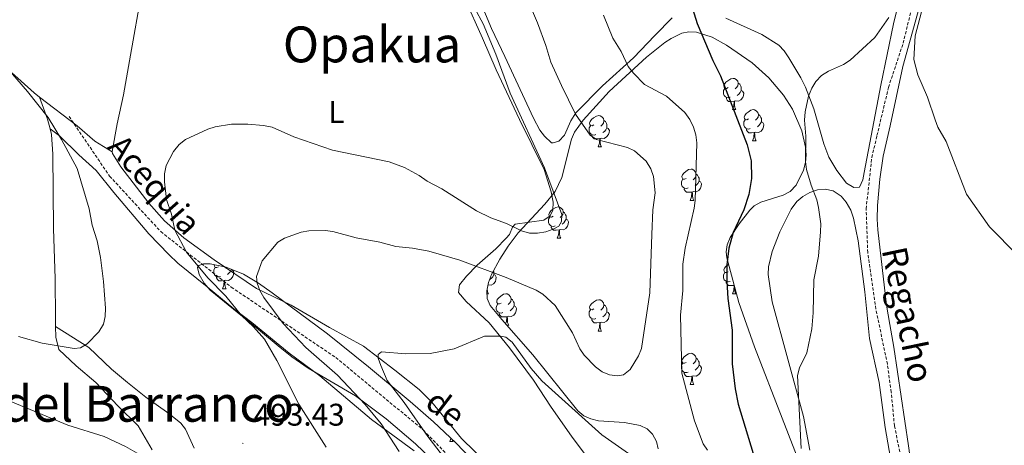
# Model space of a CAD drawing. Units: metres. Extents: x 569116 to 573602, y 4721442 to 4724458.
# Drawn here: x 572041 to 572357, y 4723973 to 4724109 of the extents above; entities that cross this region are included whole.
import ezdxf
from ezdxf.enums import TextEntityAlignment as Align

# ---------------------------------------------------------------- set-up
doc = ezdxf.new("R2010")
doc.units = ezdxf.units.M
doc.header["$MEASUREMENT"] = 0
doc.linetypes.add('TRAZOSX2', pattern=[1.5, 1, -0.5])
for name, color, linetype, lineweight in [('Carátula', 7, 'Continuous', 5), ('Level 11', 142, 'TRAZOSX2', 13), ('Level 35', 92, 'Continuous', 0), ('Level 36', 19, 'Continuous', 40), ('Level 37', 92, 'Continuous', 0), ('Level 4', 36, 'Continuous', 30), ('Level 41', 39, 'Continuous', 0), ('Level 43', 142, 'Continuous', 0), ('Level 45', 19, 'Continuous', 0), ('Level 5', 36, 'Continuous', 0), ('Level 7', 1, 'Continuous', 0)]:
    doc.layers.add(name, color=color, linetype=linetype, lineweight=lineweight)
doc.styles.add('Arial', font='ARIAL.TTF', dxfattribs={"height": 0.2})

# ---------------------------------------------------------------- blocks, each defined once
blk = doc.blocks.new('5PATER')
at = {"layer": 'Carátula', "linetype": 'Continuous', "lineweight": 5}
h = blk.add_hatch(color=250, dxfattribs=at)
edge = h.paths.add_edge_path()
edge.add_ellipse((0, 0), major_axis=(-1.33, -1.34), ratio=0.999422, start_angle=0, end_angle=360)

msp = doc.modelspace()

# ---------------------------------------------------------------- linework, layer by layer
at = {"layer": 'Level 11', "color": 142, "linetype": 'TRAZOSX2', "lineweight": 13}
for points in [[(572358.1, 4723836.54, 462.5), (572355.43, 4723842.85, 462.5), (572353.23, 4723849.02, 462.84), (572351.88, 4723856.02, 462.84), (572350.44, 4723862.25, 463.18), (572345.05, 4723877.32, 463.18), (572343.91, 4723884.21, 463.18), (572342.09, 4723891.79, 463.18), (572340.61, 4723900.89, 463.18), (572332.22, 4723930.61, 463.52), (572327.93, 4723947.2, 464.2), (572321.3, 4723979.01, 465.55), (572320.27, 4723989.83, 465.55), (572319.04, 4723998.79, 465.89), (572315.35, 4724016.46, 466.23), (572312.75, 4724034.56, 466.57), (572312.22, 4724048.57, 466.57), (572314.04, 4724065.03, 467.58), (572315.7, 4724072.03, 467.92), (572319.4, 4724087.5, 467.92), (572324.08, 4724101.64, 468.6), (572327.29, 4724114.71, 468.94)], [(572056.59, 4724078.22, 494.36), (572069.6, 4724059.07, 493.19), (572086.03, 4724041.28, 490.91), (572108.62, 4724023.5, 488.56), (572142.17, 4724000.92, 483.57), (572170.24, 4723977.67, 480.03), (572191.47, 4723955.78, 478.98), (572212.01, 4723933.21, 476.6), (572233.92, 4723900.37, 474.86), (572237.34, 4723869.59, 474.18), (572236.65, 4723845.65, 472.84), (572233.91, 4723819.66, 471.05), (572233.23, 4723797.09, 470), (572232.54, 4723775.2, 469.26), (572232.54, 4723766.99, 468.99), (572232.54, 4723740.31, 468.1), (572236.59, 4723728.68, 467.37)]]:
    msp.add_polyline3d(points, dxfattribs=at)
at = {"layer": 'Level 35', "color": 92, "linetype": 'Continuous', "lineweight": 0, "ltscale": 0.5}
for points in [[(572244.96, 4723973.98, 488.84), (572243.68, 4723976.43, 489.41), (572241.95, 4723978.08, 489.63), (572239.81, 4723979.15, 489.64), (572234.68, 4723980.08, 489.19), (572226.41, 4723980.68, 488.1), (572223.9, 4723981.24, 487.81), (572221.67, 4723982.23, 487.66), (572219.78, 4723983.85, 487.68), (572205.31, 4724001.77, 489.41), (572195.43, 4724013.08, 489.21), (572191.69, 4724017.64, 489.41), (572190.69, 4724019.81, 489.67), (572190.56, 4724022.3, 490.02), (572191.1, 4724024.93, 490.4), (572192.07, 4724027.54, 490.78), (572194.7, 4724032.43, 491.39), (572197.39, 4724036.61, 491.83), (572200.65, 4724040.88, 492.12), (572209.16, 4724050.09, 492.22), (572212.5, 4724054.17, 492.01), (572214.66, 4724058.57, 491.69), (572217.7, 4724070.88, 490.69), (572218.7, 4724073.17, 490.47), (572221.43, 4724077.02, 490.04), (572229.77, 4724086.18, 488.76), (572241.82, 4724097.15, 486.81), (572247.67, 4724101.88, 484.9), (572249.69, 4724103.19, 484.17), (572253.11, 4724104.86, 483.34), (572255.35, 4724105.32, 483.18), (572257.77, 4724105.18, 483.2), (572262.81, 4724103.57, 483.42), (572267.46, 4724101.05, 483.34), (572275.67, 4724095.39, 482.25), (572281.06, 4724090.53, 481.37), (572285.73, 4724084.98, 480.74)], [(572285.73, 4724084.98, 480.74), (572288.61, 4724080.47, 480.44), (572291.55, 4724073.56, 480.09), (572292.8, 4724068.31, 479.88), (572292.97, 4724065.92, 479.8), (572292.73, 4724063.47, 479.77), (572292.1, 4724061, 479.76), (572289.74, 4724056.2, 479.87), (572287.81, 4724054.13, 480.08), (572285.65, 4724052.96, 480.45), (572278.43, 4724050.74, 481.93), (572276.28, 4724049.5, 482.31), (572274.95, 4724048.17, 482.48), (572271.51, 4724043.82, 482.73), (572268.61, 4724039.36, 482.81), (572267.69, 4724037.08, 482.76), (572267.31, 4724034.77, 482.64), (572267.5, 4724032.85, 482.48), (572271.39, 4724018.56, 480.98), (572276.37, 4724004.37, 479.28), (572294.22, 4723958.65, 472.94)], [(572180.47, 4723961.11, 486.96), (572167.75, 4723973.27, 487.98), (572158.27, 4723981.29, 488.7), (572148.44, 4723988.65, 489.41), (572133.29, 4723997.53, 489.99), (572128.09, 4724001.11, 490.28), (572124.26, 4724004.19, 490.98), (572116.73, 4724010.41, 493.52), (572112.25, 4724014.1, 494.61), (572101.88, 4724022.52, 495.48), (572099.91, 4724024.73, 495.52), (572098.31, 4724027.5, 495.54), (572097.82, 4724029.79, 495.51), (572098.2, 4724030.42, 495.48), (572099.77, 4724030.97, 495.38), (572101.85, 4724031.01, 495.25), (572106.98, 4724029.87, 494.9), (572112.51, 4724027.6, 494.42), (572117.35, 4724024.8, 493.81), (572121.72, 4724021.65, 492.95), (572139.48, 4724008.53, 488.43), (572152.59, 4723997.93, 485.9), (572165.96, 4723986.89, 483.84), (572173.45, 4723980.32, 482.96), (572180.62, 4723973.57, 482.36), (572185.86, 4723968.18, 482.22)], [(572245.51, 4723971.67, 488.14), (572244.96, 4723973.98, 488.84)]]:
    msp.add_polyline3d(points, dxfattribs=at)
at = {"layer": 'Level 36', "color": 92, "linetype": 'Continuous', "lineweight": 0}
for points in [[(572268.02, 4724087.42), (572267.49, 4724087.15), (572266.96, 4724087.21), (572266.69, 4724087.58), (572266.64, 4724088), (572266.8, 4724088.52), (572267.28, 4724089.12), (572267.91, 4724089.65), (572268.81, 4724090.23), (572269.56, 4724090.39), (572269.99, 4724090.34), (572270.51, 4724090.02), (572271.05, 4724089.44), (572271.21, 4724088.8), (572271.09, 4724087.95), (572270.67, 4724087.42), (572270.25, 4724086.99)], [(572268.61, 4724084.34), (572268.18, 4724084.18), (572267.59, 4724084.24), (572267.12, 4724084.45), (572266.69, 4724084.87), (572266.48, 4724085.46), (572266.48, 4724085.88), (572266.53, 4724086.46), (572266.96, 4724087.15)], [(572272.15, 4724086.52), (572272.61, 4724086.27), (572272.95, 4724085.65), (572272.85, 4724084.93), (572272.63, 4724084.29), (572272.05, 4724083.55), (572271.25, 4724083.07), (572270.41, 4724083.17), (572269.97, 4724083.04)], [(572271.21, 4724088.8), (572271.68, 4724088.48), (572271.99, 4724087.84), (572272.15, 4724087.52), (572272.15, 4724086.94), (572272.15, 4724086.52), (572271.79, 4724085.83), (572271.37, 4724085.35), (572270.89, 4724084.93)], [(572269.87, 4724083.04), (572268.97, 4724082.96), (572268.13, 4724082.96), (572267.71, 4724083.39), (572267.39, 4724083.86), (572267.39, 4724084.18)], [(572269.32, 4724080.36), (572269.75, 4724081.52), (572269.87, 4724083.04), (572269.97, 4724083.04), (572270.01, 4724082.46), (572270.05, 4724081.77), (572270.11, 4724081.16), (572270.23, 4724080.76), (572270.45, 4724080.36)], [(572269.32, 4724080.36), (572270.45, 4724080.36)], [(572274.49, 4724077.38), (572273.97, 4724077.12), (572273.43, 4724077.17), (572273.17, 4724077.54), (572273.11, 4724077.97), (572273.27, 4724078.49), (572273.75, 4724079.08), (572274.39, 4724079.61), (572275.29, 4724080.2), (572276.03, 4724080.36), (572276.46, 4724080.3), (572276.99, 4724079.99), (572277.52, 4724079.4), (572277.68, 4724078.76), (572277.57, 4724077.91), (572277.15, 4724077.38), (572276.73, 4724076.96)], [(572224.94, 4724075.48), (572224.41, 4724075.21), (572223.88, 4724075.27), (572223.61, 4724075.64), (572223.56, 4724076.06), (572223.72, 4724076.58), (572224.2, 4724077.18), (572224.83, 4724077.71), (572225.73, 4724078.29), (572226.48, 4724078.45), (572226.91, 4724078.4), (572227.43, 4724078.08), (572227.97, 4724077.5), (572228.13, 4724076.86), (572228.01, 4724076.01), (572227.59, 4724075.48), (572227.17, 4724075.05)], [(572228.13, 4724076.86), (572228.6, 4724076.54), (572228.91, 4724075.9), (572229.07, 4724075.58), (572229.07, 4724075), (572229.07, 4724074.58), (572228.71, 4724073.89), (572228.29, 4724073.41), (572227.81, 4724072.99)], [(572275.08, 4724074.3), (572274.65, 4724074.14), (572274.07, 4724074.2), (572273.59, 4724074.41), (572273.17, 4724074.84), (572272.95, 4724075.42), (572272.95, 4724075.84), (572273.01, 4724076.43), (572273.43, 4724077.12)], [(572277.68, 4724078.76), (572278.15, 4724078.45), (572278.47, 4724077.81), (572278.63, 4724077.49), (572278.63, 4724076.91), (572278.63, 4724076.48), (572278.26, 4724075.79), (572277.84, 4724075.31), (572277.36, 4724074.89)], [(572225.53, 4724072.4), (572225.1, 4724072.24), (572224.51, 4724072.3), (572224.04, 4724072.51), (572223.61, 4724072.93), (572223.4, 4724073.52), (572223.4, 4724073.94), (572223.45, 4724074.52), (572223.88, 4724075.21)], [(572229.07, 4724074.58), (572229.53, 4724074.33), (572229.87, 4724073.71), (572229.77, 4724072.99), (572229.55, 4724072.35), (572228.97, 4724071.61), (572228.17, 4724071.13), (572227.33, 4724071.23), (572226.89, 4724071.1)], [(572276.34, 4724073.01), (572275.45, 4724072.92), (572274.61, 4724072.92), (572274.18, 4724073.35), (572273.86, 4724073.83), (572273.86, 4724074.14)], [(572278.63, 4724076.48), (572279.09, 4724076.23), (572279.43, 4724075.62), (572279.32, 4724074.89), (572279.11, 4724074.25), (572278.53, 4724073.51), (572277.73, 4724073.03), (572276.88, 4724073.14), (572276.45, 4724073.01)], [(572226.79, 4724071.1), (572225.89, 4724071.02), (572225.05, 4724071.02), (572224.63, 4724071.45), (572224.31, 4724071.92), (572224.31, 4724072.24)], [(572226.24, 4724068.42), (572226.67, 4724069.58), (572226.79, 4724071.1), (572226.89, 4724071.1), (572226.93, 4724070.52), (572226.97, 4724069.83), (572227.03, 4724069.22), (572227.15, 4724068.82), (572227.37, 4724068.42)], [(572275.79, 4724070.32), (572276.23, 4724071.48), (572276.34, 4724073.01), (572276.45, 4724073.01), (572276.49, 4724072.42), (572276.52, 4724071.74), (572276.59, 4724071.12), (572276.71, 4724070.72), (572276.92, 4724070.32)], [(572226.24, 4724068.42), (572227.37, 4724068.42)], [(572275.79, 4724070.32), (572276.92, 4724070.32)], [(572254.52, 4724058.34), (572253.99, 4724058.07), (572253.46, 4724058.13), (572253.19, 4724058.5), (572253.14, 4724058.92), (572253.3, 4724059.44), (572253.78, 4724060.04), (572254.41, 4724060.57), (572255.31, 4724061.15), (572256.06, 4724061.31), (572256.48, 4724061.26), (572257.01, 4724060.94), (572257.54, 4724060.36), (572257.7, 4724059.72), (572257.59, 4724058.87), (572257.17, 4724058.34), (572256.75, 4724057.91)], [(572255.1, 4724055.26), (572254.68, 4724055.1), (572254.09, 4724055.16), (572253.62, 4724055.37), (572253.19, 4724055.79), (572252.98, 4724056.38), (572252.98, 4724056.8), (572253.03, 4724057.38), (572253.46, 4724058.07)], [(572257.7, 4724059.72), (572258.18, 4724059.4), (572258.49, 4724058.76), (572258.65, 4724058.44), (572258.65, 4724057.86), (572258.65, 4724057.44), (572258.28, 4724056.75), (572257.86, 4724056.27), (572257.38, 4724055.85)], [(572256.36, 4724053.96), (572255.47, 4724053.88), (572254.63, 4724053.88), (572254.2, 4724054.31), (572253.88, 4724054.78), (572253.88, 4724055.1)], [(572258.65, 4724057.44), (572259.11, 4724057.19), (572259.45, 4724056.57), (572259.34, 4724055.85), (572259.13, 4724055.21), (572258.55, 4724054.47), (572257.75, 4724053.99), (572256.9, 4724054.09), (572256.47, 4724053.96)], [(572255.82, 4724051.28), (572256.25, 4724052.44), (572256.36, 4724053.96), (572256.47, 4724053.96), (572256.51, 4724053.38), (572256.54, 4724052.69), (572256.61, 4724052.08), (572256.73, 4724051.68), (572256.94, 4724051.28)], [(572211.88, 4724046.2), (572211.35, 4724045.93), (572210.82, 4724045.99), (572210.56, 4724046.36), (572210.5, 4724046.78), (572210.66, 4724047.3), (572211.14, 4724047.9), (572211.78, 4724048.43), (572212.68, 4724049.01), (572213.42, 4724049.17), (572213.85, 4724049.12), (572214.38, 4724048.8), (572214.91, 4724048.22), (572215.07, 4724047.58), (572214.96, 4724046.73), (572214.53, 4724046.2), (572214.11, 4724045.77)], [(572255.82, 4724051.28), (572256.94, 4724051.28)], [(572212.47, 4724043.12), (572212.04, 4724042.96), (572211.46, 4724043.02), (572210.98, 4724043.23), (572210.56, 4724043.65), (572210.34, 4724044.24), (572210.34, 4724044.66), (572210.4, 4724045.24), (572210.82, 4724045.93)], [(572216.02, 4724045.3), (572216.47, 4724045.05), (572216.82, 4724044.43), (572216.71, 4724043.71), (572216.5, 4724043.07), (572215.91, 4724042.33), (572215.12, 4724041.85), (572214.27, 4724041.95), (572213.84, 4724041.82)], [(572215.07, 4724047.58), (572215.54, 4724047.26), (572215.86, 4724046.62), (572216.02, 4724046.3), (572216.02, 4724045.72), (572216.02, 4724045.3), (572215.65, 4724044.61), (572215.23, 4724044.13), (572214.75, 4724043.71)], [(572213.73, 4724041.82), (572212.84, 4724041.74), (572211.99, 4724041.74), (572211.57, 4724042.17), (572211.25, 4724042.64), (572211.25, 4724042.96)], [(572213.18, 4724039.14), (572213.62, 4724040.3), (572213.73, 4724041.82), (572213.84, 4724041.82), (572213.87, 4724041.24), (572213.91, 4724040.55), (572213.97, 4724039.94), (572214.09, 4724039.54), (572214.31, 4724039.14)], [(572213.18, 4724039.14), (572214.31, 4724039.14)], [(572105.13, 4724026.94), (572104.7, 4724026.78), (572104.11, 4724026.84), (572103.64, 4724027.05), (572103.21, 4724027.47), (572103, 4724028.06), (572103, 4724028.48), (572103.05, 4724029.06), (572103.48, 4724029.75)], [(572104.54, 4724030.02), (572104.01, 4724029.75), (572103.48, 4724029.81), (572103.21, 4724030.18), (572103.16, 4724030.6), (572103.19, 4724030.71)], [(572107.03, 4724029.85), (572106.77, 4724029.59)], [(572268.02, 4724028.43), (572267.49, 4724028.16), (572266.96, 4724028.22), (572266.69, 4724028.59), (572266.64, 4724029.01), (572266.8, 4724029.53), (572267.28, 4724030.13), (572267.91, 4724030.66), (572268.07, 4724030.76)], [(572106.39, 4724025.64), (572105.49, 4724025.56), (572104.65, 4724025.56), (572104.23, 4724025.99), (572103.91, 4724026.46), (572103.91, 4724026.78)], [(572108.67, 4724029.12), (572109.13, 4724028.87), (572109.47, 4724028.25), (572109.37, 4724027.53), (572109.15, 4724026.89), (572108.57, 4724026.15), (572107.77, 4724025.67), (572106.93, 4724025.77), (572106.49, 4724025.64)], [(572108.67, 4724029.17), (572108.67, 4724029.12), (572108.31, 4724028.43), (572107.89, 4724027.95), (572107.41, 4724027.53)], [(572192.83, 4724027.53), (572193.28, 4724027.28), (572193.63, 4724026.66), (572193.52, 4724025.94), (572193.31, 4724025.3), (572192.72, 4724024.56), (572191.93, 4724024.08), (572191.08, 4724024.18), (572190.94, 4724024.14)], [(572192.72, 4724028.74), (572192.83, 4724028.53), (572192.83, 4724027.95), (572192.83, 4724027.53), (572192.46, 4724026.84), (572192.04, 4724026.36), (572191.56, 4724025.94)], [(572268.6, 4724025.35), (572268.18, 4724025.19), (572267.59, 4724025.25), (572267.12, 4724025.46), (572266.69, 4724025.88), (572266.48, 4724026.47), (572266.48, 4724026.89), (572266.53, 4724027.47), (572266.96, 4724028.16)], [(572105.84, 4724022.96), (572106.27, 4724024.12), (572106.39, 4724025.64), (572106.49, 4724025.64), (572106.53, 4724025.06), (572106.57, 4724024.37), (572106.63, 4724023.76), (572106.75, 4724023.36), (572106.97, 4724022.96)], [(572269.86, 4724024.05), (572268.97, 4724023.97), (572268.13, 4724023.97), (572267.7, 4724024.4), (572267.38, 4724024.87), (572267.38, 4724025.19)], [(572269.32, 4724021.37), (572269.75, 4724022.53), (572269.86, 4724024.05), (572269.89, 4724024.05)], [(572270, 4724023.68), (572270.01, 4724023.47), (572270.04, 4724022.78), (572270.11, 4724022.17), (572270.23, 4724021.77), (572270.44, 4724021.37)], [(572105.84, 4724022.96), (572106.97, 4724022.96)], [(572190.61, 4724021.37), (572191.12, 4724021.37)], [(572190.71, 4724023), (572190.72, 4724022.78), (572190.79, 4724022.17), (572190.9, 4724021.77), (572191.12, 4724021.37)], [(572195.17, 4724018.39), (572194.64, 4724018.13), (572194.11, 4724018.18), (572193.84, 4724018.55), (572193.79, 4724018.98), (572193.95, 4724019.5), (572194.43, 4724020.09), (572195.06, 4724020.62), (572195.96, 4724021.21), (572196.71, 4724021.37), (572197.13, 4724021.31), (572197.66, 4724021), (572198.19, 4724020.41), (572198.35, 4724019.77), (572198.24, 4724018.92), (572197.82, 4724018.39), (572197.4, 4724017.97)], [(572269.32, 4724021.37), (572270.44, 4724021.37)], [(572195.75, 4724015.31), (572195.33, 4724015.15), (572194.74, 4724015.21), (572194.27, 4724015.42), (572193.84, 4724015.85), (572193.63, 4724016.43), (572193.63, 4724016.85), (572193.68, 4724017.44), (572194.11, 4724018.13)], [(572199.3, 4724017.49), (572199.76, 4724017.24), (572200.1, 4724016.63), (572199.99, 4724015.9), (572199.78, 4724015.26), (572199.2, 4724014.52), (572198.4, 4724014.04), (572197.55, 4724014.15), (572197.12, 4724014.02)], [(572198.35, 4724019.77), (572198.83, 4724019.46), (572199.14, 4724018.82), (572199.3, 4724018.5), (572199.3, 4724017.92), (572199.3, 4724017.49), (572198.93, 4724016.8), (572198.51, 4724016.32), (572198.03, 4724015.9)], [(572224.94, 4724016.49), (572224.41, 4724016.22), (572223.88, 4724016.28), (572223.61, 4724016.65), (572223.56, 4724017.07), (572223.72, 4724017.59), (572224.2, 4724018.19), (572224.83, 4724018.72), (572225.73, 4724019.3), (572226.48, 4724019.46), (572226.9, 4724019.41), (572227.43, 4724019.09), (572227.96, 4724018.51), (572228.12, 4724017.87), (572228.01, 4724017.02), (572227.59, 4724016.49), (572227.17, 4724016.06)], [(572228.12, 4724017.87), (572228.6, 4724017.55), (572228.91, 4724016.91), (572229.07, 4724016.59), (572229.07, 4724016.01), (572229.07, 4724015.59), (572228.7, 4724014.9), (572228.28, 4724014.42), (572227.8, 4724014)], [(572197.01, 4724014.02), (572196.12, 4724013.93), (572195.28, 4724013.93), (572194.85, 4724014.36), (572194.53, 4724014.84), (572194.53, 4724015.15)], [(572196.61, 4724011.72), (572196.9, 4724012.49), (572197.01, 4724014.02), (572197.12, 4724014.02), (572197.16, 4724013.43), (572197.19, 4724012.75), (572197.26, 4724012.13), (572197.38, 4724011.73), (572197.59, 4724011.33)], [(572225.52, 4724013.41), (572225.1, 4724013.25), (572224.51, 4724013.31), (572224.04, 4724013.52), (572223.61, 4724013.94), (572223.4, 4724014.53), (572223.4, 4724014.95), (572223.45, 4724015.53), (572223.88, 4724016.22)], [(572229.07, 4724015.59), (572229.53, 4724015.34), (572229.87, 4724014.72), (572229.76, 4724014), (572229.55, 4724013.36), (572228.97, 4724012.62), (572228.17, 4724012.14), (572227.32, 4724012.24), (572226.89, 4724012.11)], [(572196.95, 4724011.33), (572197.59, 4724011.33)], [(572226.78, 4724012.11), (572225.89, 4724012.03), (572225.05, 4724012.03), (572224.62, 4724012.46), (572224.3, 4724012.93), (572224.3, 4724013.25)], [(572226.24, 4724009.43), (572226.67, 4724010.59), (572226.78, 4724012.11), (572226.89, 4724012.11), (572226.93, 4724011.53), (572226.96, 4724010.84), (572227.03, 4724010.23), (572227.15, 4724009.83), (572227.36, 4724009.43)], [(572226.24, 4724009.43), (572227.36, 4724009.43)], [(572254.52, 4723999.34), (572253.99, 4723999.08), (572253.46, 4723999.13), (572253.19, 4723999.5), (572253.14, 4723999.93), (572253.3, 4724000.45), (572253.78, 4724001.04), (572254.41, 4724001.57), (572255.31, 4724002.16), (572256.06, 4724002.32), (572256.48, 4724002.26), (572257.01, 4724001.95), (572257.54, 4724001.36), (572257.7, 4724000.72), (572257.59, 4723999.87), (572257.17, 4723999.34), (572256.75, 4723998.92)], [(572255.1, 4723996.26), (572254.67, 4723996.1), (572254.09, 4723996.16), (572253.61, 4723996.37), (572253.19, 4723996.8), (572252.97, 4723997.38), (572252.97, 4723997.8), (572253.03, 4723998.39), (572253.46, 4723999.08)], [(572258.65, 4723998.44), (572259.11, 4723998.19), (572259.45, 4723997.58), (572259.34, 4723996.85), (572259.13, 4723996.21), (572258.55, 4723995.47), (572257.75, 4723994.99), (572256.9, 4723995.1), (572256.47, 4723994.97)], [(572257.7, 4724000.72), (572258.18, 4724000.41), (572258.49, 4723999.77), (572258.65, 4723999.45), (572258.65, 4723998.87), (572258.65, 4723998.44), (572258.28, 4723997.75), (572257.86, 4723997.27), (572257.38, 4723996.85)], [(572256.36, 4723994.97), (572255.47, 4723994.88), (572254.63, 4723994.88), (572254.2, 4723995.31), (572253.88, 4723995.79), (572253.88, 4723996.1)], [(572255.81, 4723992.28), (572256.25, 4723993.44), (572256.36, 4723994.97), (572256.47, 4723994.97), (572256.51, 4723994.38), (572256.54, 4723993.7), (572256.61, 4723993.08), (572256.73, 4723992.68), (572256.94, 4723992.28)], [(572255.81, 4723992.28), (572256.94, 4723992.28)], [(572178.69, 4723974), (572179.07, 4723975.03)], [(572178.69, 4723974), (572179.81, 4723974)], [(572179.55, 4723974.58), (572179.6, 4723974.4), (572179.81, 4723974)]]:
    msp.add_lwpolyline(points, dxfattribs=at)
for points in [[(572089.83, 4724180.55, 495.94), (572087.55, 4724158.97, 496.43), (572084.85, 4724144.2, 496.56), (572083.17, 4724135.65, 496.22), (572080.13, 4724119.59, 494.21), (572075.96, 4724096.02, 492.43), (572074.1, 4724085.15, 492.05), (572072.04, 4724075.77, 492.48), (572070.4, 4724067, 492.04), (572070.42, 4724066.87, 492.04)], [(571947.08, 4724169.68, 500.63), (571949.5, 4724167.18, 500.38), (571962.3, 4724156.67, 499.44), (571982.78, 4724138.94, 497.29), (571995.65, 4724127.91, 496.8), (572009.58, 4724116.54, 496.84), (572028.72, 4724100.65, 494.3), (572045.41, 4724085.7, 493.37), (572047.13, 4724084.38, 493.26)], [(572181.65, 4724131.52, 486.49), (572192.07, 4724106.36, 487.36), (572196.4, 4724097.35, 487.69), (572205.57, 4724077.61, 487.71), (572207.63, 4724073.82, 487.71), (572209.11, 4724071.83, 487.71), (572211.29, 4724069.78, 487.71), (572211.87, 4724069.7, 487.71), (572213.69, 4724070.26, 487.71), (572215.44, 4724072.23, 487.56), (572217.47, 4724076.75, 486.68), (572219.11, 4724079.35, 485.98), (572227.72, 4724088.02, 483.32), (572237.58, 4724097.01, 480.78), (572244.51, 4724104.12, 479.59), (572249.98, 4724109.78, 477.72)], [(572223.42, 4723968.17, 475.89), (572217.77, 4723975.76, 476.52), (572211.19, 4723985.08, 477.82), (572205.56, 4723993.73, 479.12), (572197.9, 4724004.07, 480.42), (572191.31, 4724012.08, 482.58), (572183.97, 4724018.87, 482.57), (572181.47, 4724021.8, 483.45), (572181.84, 4724024.23, 483.74), (572184.07, 4724027.03, 484.34), (572187.44, 4724030.52, 485.44), (572193.42, 4724035.75, 487.78), (572196.79, 4724039.21, 489.12), (572197.84, 4724040.35, 489.52), (572198.83, 4724042.71, 489.87), (572199.7, 4724043.68, 489.95), (572208.84, 4724044.91, 490.38), (572210.94, 4724046.37, 490.38), (572211.79, 4724048.18, 490.38), (572211.91, 4724050.68, 490.38), (572211.2, 4724054.01, 490.38), (572208.95, 4724061.15, 490.74), (572201.02, 4724077.25, 490.82), (572193.6, 4724093.08, 491.66), (572189.22, 4724103.26, 491.74), (572177.87, 4724128.58, 491.25)], [(572267.18, 4724109.72, 474.3), (572278.73, 4724104.48, 472.2), (572284.24, 4724101.02, 471.24), (572285.93, 4724099.19, 470.97), (572287.39, 4724096.99, 470.81), (572291.32, 4724090.59, 470.88), (572292.8, 4724087.61, 470.81), (572295.44, 4724080.61, 470.28), (572298.61, 4724069.43, 469.26), (572300.25, 4724065.18, 469.06), (572302.82, 4724060.88, 469.12), (572305.94, 4724056.84, 468.21), (572308.25, 4724055.43, 467.78), (572310.07, 4724055.48, 468.64), (572311.13, 4724057.83, 468.47), (572311.57, 4724060.25, 468.22), (572316.95, 4724088.25, 469.39), (572321, 4724107.88, 469.48), (572325.63, 4724126.5, 470.39)], [(572356.82, 4723846.79, 463.26), (572355.03, 4723853.88, 463.28), (572353.58, 4723862.18, 463.62), (572352.55, 4723865.68, 463.62), (572350.21, 4723871.78, 463.95), (572346.73, 4723883.61, 463.95), (572344.35, 4723899.92, 464.29), (572341.07, 4723910.89, 464.63), (572338.26, 4723918.55, 464.63), (572330.34, 4723946.07, 465.24), (572328.36, 4723955.2, 465.64), (572327.5, 4723960.27, 465.64), (572325.8, 4723972.61, 466.32), (572321.07, 4724004.22, 466.66), (572319.79, 4724011.56, 467.6), (572318.79, 4724017.72, 467.66), (572315.99, 4724041.85, 468.52), (572315.76, 4724045.23, 468.7), (572315.87, 4724049.66, 468.7), (572316.64, 4724058.06, 468.7), (572317.71, 4724065.48, 468.93), (572319.89, 4724075.23, 469.37), (572323.95, 4724094.21, 469.67), (572331.09, 4724119.62, 469.71)], [(572047.13, 4724084.38, 493.26), (572059.17, 4724075.14, 492.5), (572064.91, 4724070.28, 492.6), (572070.42, 4724066.87, 492.04)], [(572050.53, 4724074.22, 495.7), (572049.7, 4724077.32, 495.43), (572047.13, 4724084.38, 493.26)], [(572167.303, 4723971.012, 484.81), (572153.605, 4723981.104, 486.55), (572136.989, 4723995.076, 488.06), (572127.19, 4724002.358, 489.15), (572115.273, 4724012.21, 490.66), (572109.404, 4724016.541, 491.1), (572100.866, 4724023.592, 491.31), (572091.518, 4724031.154, 492.21), (572088.598, 4724033.964, 492.61), (572082.23, 4724040.595, 492.97), (572070.923, 4724053.837, 494.13), (572065.275, 4724060.848, 494.35), (572059.726, 4724065.839, 495.21), (572053.547, 4724072.02, 494.85), (572050.528, 4724074.22, 495.7)], [(572052.29, 4724010.88, 495.43), (572052.26, 4724013.52, 495.43), (572052.13, 4724026.17, 496.3), (572051.67, 4724042.25, 496.73), (572051.45, 4724066.1, 496.3), (572051.02, 4724072.36, 495.86), (572050.53, 4724074.22, 495.7)], [(572070.42, 4724066.87, 492.04), (572070.54, 4724066.27, 492.04), (572073.19, 4724061.99, 491.75), (572082.19, 4724050.35, 491.18), (572087.19, 4724044.77, 490.33), (572093.37, 4724039.33, 489.03), (572103.13, 4724032.2, 486.84), (572116.69, 4724023.02, 485.98), (572127.88, 4724017.71, 484.32), (572140.09, 4724010.52, 482.94), (572151, 4724004.57, 481.64), (572161.1, 4723996.91, 480.05), (572168.85, 4723990.67, 479.1), (572172.95, 4723986.61, 478.84), (572182.5, 4723975.02, 478.69), (572195.49, 4723962.29, 477.31), (572204.53, 4723952.43, 476.44), (572212.72, 4723944.55, 475.58), (572217.73, 4723938.95, 475.63), (572219.81, 4723935.96, 475.58), (572226.08, 4723925.27, 474.28), (572231.26, 4723916.73, 473.62), (572235.5, 4723908.87, 473.16), (572236.44, 4723906.46, 473.13)], [(572321.61, 4723959.54, 467.15), (572318.36, 4723978.48, 467.16), (572316.43, 4723992.98, 467.58), (572313.33, 4724007.05, 468.45), (572311.8, 4724021.97, 468.44), (572309.64, 4724038.29, 468.88), (572308.17, 4724045.64, 468.88), (572307.28, 4724048.12, 468.88), (572305.79, 4724050.7, 468.88), (572304.2, 4724052.65, 469.19), (572301.62, 4724054.38, 469.75), (572299.12, 4724054.91, 469.73), (572296.62, 4724054.67, 469.75), (572294.12, 4724053.82, 470.18), (572291.94, 4724052.57, 470.39), (572290.03, 4724050.98, 470.58), (572288.18, 4724048.46, 470.77), (572284.5, 4724041.26, 471.11), (572282.04, 4724034.92, 471.05), (572280.95, 4724029.97, 470.79), (572280.83, 4724027.49, 470.65), (572282.05, 4724018.8, 470.63), (572292.1, 4723982.04, 470.09), (572294.14, 4723971.24, 469.58)], [(572052.29, 4724010.88, 495.43), (572062.98, 4724004.18, 494.42), (572070.19, 4723997.2, 494.57), (572075.33, 4723992.94, 494.44), (572081.24, 4723988.27, 494.13), (572088.59, 4723983.02, 492.83), (572092.49, 4723979.88, 493.5), (572093.99, 4723978.01, 493.7), (572096.75, 4723971.94, 492.83)], [(572083.296, 4723971.33, 491.1), (572078.807, 4723979.021, 491.1), (572072.199, 4723985.432, 491.96), (572065.241, 4723992.934, 492.4), (572058.842, 4723998.245, 493.7), (572053.303, 4724003.466, 494.56), (572052.334, 4724007.406, 495.43), (572052.295, 4724010.876, 495.43)]]:
    msp.add_polyline3d(points, dxfattribs=at)
at = {"layer": 'Level 4', "color": 36, "linetype": 'Continuous', "lineweight": 30}
msp.add_polyline3d([(572254.92, 4724117.97, 475), (572257.99, 4724107.95, 475), (572263.1, 4724096.12, 475), (572265.57, 4724091.18, 475), (572274.05, 4724069.07, 475), (572275.38, 4724063.98, 475), (572275.42, 4724058.33, 475), (572274.6, 4724053.13, 475), (572272.99, 4724048.22, 475), (572269.6, 4724040.95, 475), (572268.23, 4724035.93, 475), (572267.6, 4724030.65, 475), (572267.55, 4724025.25, 475), (572267.91, 4724019.9, 475), (572269.27, 4724009.67, 475), (572269.26, 4723998.87, 475), (572270.23, 4723990.91, 475), (572271.19, 4723986, 475), (572277.54, 4723965.3, 475)], dxfattribs=at)
at = {"layer": 'Level 5', "color": 36, "linetype": 'Continuous', "lineweight": 0}
for points in [[(572360.748, 4724033.756, 470), (572351.811, 4724042.828, 470), (572344.433, 4724053.289, 470), (572337.907, 4724070.11, 470), (572335.248, 4724074.721, 470), (572334.338, 4724077.051, 470), (572331.94, 4724084.331, 470), (572328.751, 4724091.522, 470), (572327.572, 4724096.412, 470), (572327.924, 4724104.022, 470), (572331.517, 4724117.492, 470)], [(572139.01, 4723972.22, 490), (572130.3, 4723986, 490), (572123.19, 4724000.03, 490), (572119.25, 4724006.77, 490), (572115.77, 4724010.74, 490), (572111.93, 4724014.45, 490), (572106.84, 4724020.57, 490), (572101.16, 4724026.49, 490), (572094.3, 4724034.69, 490), (572090.57, 4724041.79, 490), (572089.47, 4724046.85, 490), (572087.84, 4724051.6, 490), (572087.19, 4724057.21, 490), (572087.26, 4724059.83, 490), (572087.76, 4724062.51, 490), (572090.1, 4724066.94, 490), (572091.92, 4724069.17, 490), (572093.95, 4724070.85, 490), (572101.09, 4724074.06, 490), (572103.5, 4724074.86, 490), (572108.72, 4724075.73, 490), (572113.9, 4724075.72, 490), (572118.99, 4724075.25, 490), (572121.69, 4724074.77, 490), (572128.744, 4724071.672, 490), (572141.113, 4724067.34, 490), (572159.212, 4724063.608, 490), (572164.201, 4724061.818, 490), (572168.841, 4724059.247, 490), (572171.4, 4724057.457, 490), (572176.199, 4724054.996, 490), (572187.268, 4724047.975, 490), (572191.887, 4724045.684, 490), (572196.916, 4724043.904, 490), (572201.666, 4724041.513, 490), (572204.285, 4724040.783, 490), (572206.785, 4724040.732, 490), (572209.515, 4724041.192, 490), (572211.875, 4724042.022, 490), (572213.626, 4724043.072, 490), (572214.576, 4724044.562, 490), (572214.676, 4724046.812, 490), (572209.03, 4724061.763, 490), (572198.085, 4724085.625, 490), (572193.428, 4724098.126, 490), (572189.36, 4724107.867, 490), (572186.711, 4724112.787, 490)], [(572171.95, 4724035.02, 485), (572181.9, 4724032.15, 485), (572196.77, 4724026.61, 485), (572206.43, 4724022.53, 485), (572208.58, 4724021.26, 485), (572212.45, 4724017.56, 485), (572218.07, 4724008.81, 485), (572220.42, 4724003.74, 485), (572221.8, 4724001.66, 485), (572225.42, 4723997.91, 485), (572227.56, 4723996.31, 485), (572229.97, 4723995.36, 485), (572232.45, 4723995.03, 485), (572234.42, 4723995.35, 485), (572236.58, 4723997.06, 485), (572239.26, 4724001.53, 485), (572240.14, 4724003.87, 485), (572242.91, 4724021.64, 485), (572243.47, 4724040.35, 485), (572243.87, 4724048.29, 485), (572244.52, 4724053.73, 485), (572244.04, 4724058.91, 485), (572243.17, 4724061.44, 485), (572241.7, 4724063.83, 485), (572237.95, 4724067.2, 485), (572235.67, 4724068.22, 485), (572225.77, 4724070.78, 485), (572223.73, 4724072.16, 485), (572219.07, 4724078.87, 485), (572214.49, 4724088.13, 485), (572211.1, 4724095.53, 485), (572209.52, 4724100.94, 485), (572206.83, 4724108.22, 485), (572204.61, 4724113.39, 485)], [(572261.359, 4723971.242, 480), (572260, 4723973.332, 480), (572257.171, 4723980.643, 480), (572253.145, 4723995.924, 480), (572252.708, 4724014.476, 480), (572253.45, 4724022.396, 480), (572253.482, 4724030.807, 480), (572254.213, 4724036.007, 480), (572257.075, 4724048.818, 480), (572257.366, 4724051.298, 480), (572257.889, 4724069.778, 480), (572257.59, 4724072.339, 480), (572256.881, 4724074.729, 480), (572255.711, 4724077.189, 480), (572254.062, 4724079.399, 480), (572248.193, 4724084.66, 480), (572241.194, 4724088.461, 480), (572237.635, 4724092.071, 480), (572235.865, 4724094.231, 480), (572233.686, 4724098.992, 480), (572231.017, 4724103.302, 480), (572228.039, 4724110.643, 480)], [(572291.4, 4723971.82, 470), (572290.18, 4723995.15, 470), (572290.88, 4723997.6, 470), (572293.17, 4724002.49, 470), (572294.82, 4724010.08, 470), (572295.23, 4724015.21, 470), (572295.45, 4724025.8, 470), (572296.98, 4724033.44, 470), (572297.64, 4724041.2, 470), (572297.67, 4724043.79, 470), (572296.96, 4724048.97, 470), (572296.41, 4724051.43, 470), (572294.55, 4724056.13, 470), (572293.07, 4724061.17, 470), (572292.76, 4724063.79, 470), (572292.86, 4724071.87, 470), (572292.46, 4724077.02, 470), (572292.69, 4724079.65, 470), (572293.74, 4724084.73, 470), (572294.76, 4724087.25, 470), (572296.07, 4724089.39, 470), (572297.86, 4724091.31, 470), (572300.11, 4724092.73, 470), (572304.95, 4724094.85, 470), (572307.07, 4724096.17, 470), (572314.99, 4724103.49, 470), (572319.49, 4724109.88, 470)], [(572040.39, 4724007.66, 495), (572048, 4724005.57, 495), (572058.24, 4724003.84, 495), (572060.31, 4724004.02, 495), (572062.45, 4724005.31, 495), (572066.16, 4724009.21, 495), (572067.6, 4724011.61, 495), (572068.16, 4724014.05, 495), (572068.26, 4724016.79, 495), (572067.69, 4724025.28, 495), (572066.72, 4724033.03, 495), (572065.66, 4724038.36, 495), (572064.04, 4724043.3, 495), (572063.05, 4724048.59, 495), (572059.16, 4724061.52, 495), (572054.15, 4724070.83, 495), (572049.95, 4724077.81, 495), (572043.33, 4724086.17, 495), (572032.94, 4724098.08, 495)], [(572162.493, 4723970.782, 485), (572156.725, 4723979.643, 485), (572151.536, 4723985.934, 485), (572142.728, 4723995.326, 485), (572132.501, 4724004.157, 485), (572125.302, 4724011.799, 485), (572119.074, 4724020.13, 485), (572117.825, 4724022.41, 485), (572116.975, 4724024.771, 485), (572116.686, 4724026.891, 485), (572118.537, 4724031.921, 485), (572123.608, 4724037.851, 485), (572125.698, 4724039.221, 485), (572131.008, 4724041.07, 485), (572133.468, 4724041.53, 485), (572138.738, 4724041.659, 485), (572141.218, 4724041.359, 485), (572148.697, 4724039.268, 485), (572156.237, 4724037.907, 485), (572161.436, 4724036.527, 485), (572166.746, 4724035.966, 485), (572171.945, 4724035.016, 485)], [(572181.35, 4723963.05, 480), (572171.7, 4723975.65, 480), (572164.12, 4723986.55, 480), (572158.62, 4723993.6, 480), (572156.57, 4723998.42, 480), (572155.75, 4724000.78, 480), (572155.69, 4724001.92, 480), (572156.8, 4724002.79, 480), (572164.57, 4724002.14, 480), (572172.46, 4724002.25, 480), (572180.13, 4724003.74, 480), (572189.82, 4724007.76, 480), (572194.949, 4724007.811, 480), (572196.699, 4724007.461, 480), (572198.719, 4724005.821, 480), (572204.807, 4723997.4, 480), (572208.196, 4723993.489, 480), (572227.471, 4723976.216, 480), (572235.98, 4723970.164, 480)], [(572037.18, 4723987.136, 490), (572056.218, 4723979.264, 490), (572067.907, 4723975.622, 490), (572074.756, 4723972.411, 490), (572083.685, 4723967.31, 490), (572085.334, 4723965.42, 490), (572089.633, 4723958.659, 490), (572092.942, 4723954.898, 490), (572097.371, 4723951.977, 490), (572102.93, 4723946.556, 490), (572122.435, 4723925.363, 490), (572131.702, 4723912.031, 490), (572133.251, 4723910.071, 490), (572137.12, 4723906.44, 490), (572139.33, 4723905.11, 490), (572143.77, 4723903.879, 490), (572146.39, 4723904.639, 490), (572152.89, 4723908.939, 490), (572154.381, 4723910.409, 490)]]:
    msp.add_polyline3d(points, dxfattribs=at)

# ---------------------------------------------------------------- block references
at = {"layer": 'Level 7', "color": 19, "linetype": 'Continuous', "lineweight": 0, "xscale": 0.09999983015004542, "yscale": 0.09999983015004542}
msp.add_blockref('5PATER', (572112.35, 4723973.42, 493.44), dxfattribs=at)

# ---------------------------------------------------------------- texts
at = {"layer": 'Level 37', "color": 92, "linetype": 'Continuous', "lineweight": 0, "style": 'Arial'}
msp.add_text('L', height=7, dxfattribs=at).set_placement((572142.332, 4724079.59, 491.18), align=Align.MIDDLE_CENTER)
at = {"layer": 'Level 41', "color": 19, "linetype": 'Continuous', "lineweight": 0, "style": 'Arial'}
msp.add_text('493.43', height=7, dxfattribs=at).set_placement((572115.85, 4723976.92, 493.44), align=Align.BOTTOM_LEFT)
at = {"layer": 'Level 43', "color": 5, "linetype": 'Continuous', "lineweight": 0, "style": 'Arial'}
for s, rotation, p in [('Acequia', -48.55267, (572066.87, 4724066.65, 492.81)), ('de', -37.45217, (572168.9, 4723983.61, 479.64))]:
    msp.add_text(s, height=7.4999, rotation=rotation, dxfattribs=at).set_placement(p, align=Align.BOTTOM_LEFT)
at = {"layer": 'Level 43', "color": 142, "linetype": 'Continuous', "lineweight": 0, "style": 'Arial'}
msp.add_text('Regacho', height=8, rotation=-78.1964, dxfattribs=at).set_placement((572314.71, 4724034.95, 467.42), align=Align.BOTTOM_LEFT)
at = {"layer": 'Level 45', "color": 19, "linetype": 'Continuous', "lineweight": 0, "style": 'Arial'}
for s, height, p in [('Opakua', 11.5, (572153.778, 4724101.26, 493.06)), ('Pieza del Barranco', 11.49996, (572060.535, 4723986.12, 489.56))]:
    msp.add_text(s, height=height, dxfattribs=at).set_placement(p, align=Align.MIDDLE_CENTER)

doc.saveas('drawing.dxf')
